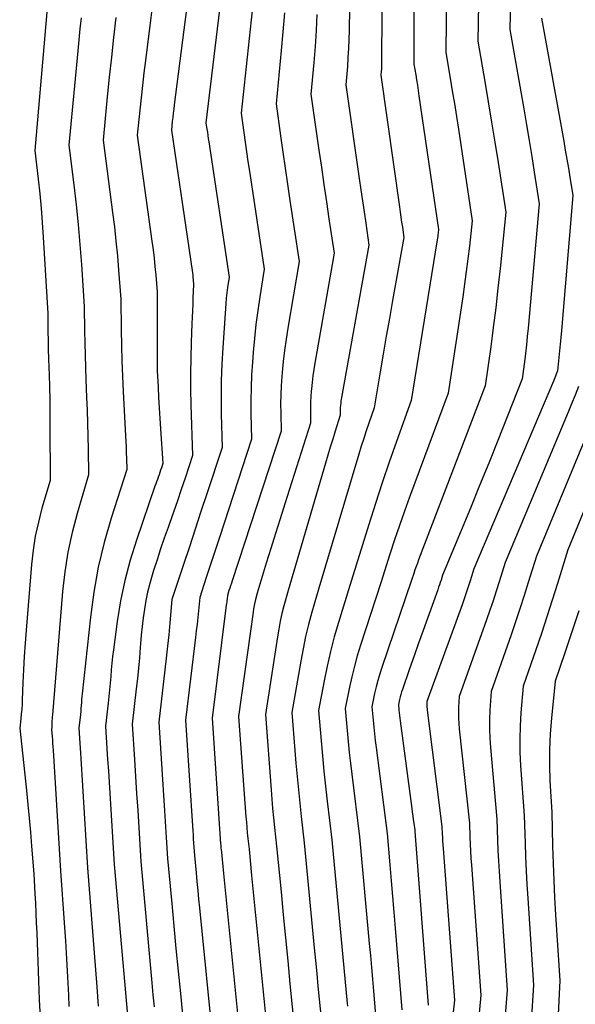
# Model space of a CAD drawing. Units: inches. Extents: x 2627976 to 2630766, y 1490164 to 1493836.
# Drawn here: x 2628575 to 2628612, y 1491399 to 1491466 of the extents above; entities that cross this region are included whole.
import ezdxf

# ---------------------------------------------------------------- set-up
doc = ezdxf.new("R2010")
doc.units = ezdxf.units.IN
doc.header["$MEASUREMENT"] = 0
doc.layers.add('Tile_2737_18_SE_contour_2ft', color=138, linetype='Continuous')

msp = doc.modelspace()

# ---------------------------------------------------------------- linework, layer by layer
at = {"layer": 'Tile_2737_18_SE_contour_2ft'}
for points in [[(2628601.464, 1491473.677, 8678), (2628601.45, 1491462.74, 8678), (2628601.567, 1491462.032, 8678), (2628601.625, 1491461.678, 8678), (2628601.681, 1491461.323, 8678), (2628601.736, 1491460.968, 8678), (2628601.789, 1491460.614, 8678), (2628603.11, 1491451.62, 8678), (2628603.082, 1491451.383, 8678), (2628603.067, 1491451.265, 8678), (2628603.052, 1491451.146, 8678), (2628603.035, 1491451.028, 8678), (2628603.016, 1491450.911, 8678), (2628601.26, 1491440.11, 8678), (2628600.269, 1491437.339, 8678), (2628599.782, 1491435.951, 8678), (2628599.307, 1491434.559, 8678), (2628598.85, 1491433.161, 8678), (2628598.405, 1491431.758, 8678), (2628597.13, 1491427.65, 8678), (2628596.364, 1491425.158, 8678), (2628596.083, 1491424.184, 8678), (2628595.824, 1491423.205, 8678), (2628595.598, 1491422.217, 8678), (2628595.394, 1491421.224, 8678), (2628595.02, 1491419.23, 8678), (2628595.194, 1491417.194, 8678), (2628595.286, 1491416.177, 8678), (2628595.385, 1491415.16, 8678), (2628595.494, 1491414.143, 8678), (2628595.61, 1491413.129, 8678), (2628595.92, 1491410.53, 8678), (2628596.961, 1491399.508, 8678), (2628596.979, 1491399.326, 8678)], [(2628599.33, 1491473.14, 8680), (2628599.271, 1491462.839, 8680), (2628599.269, 1491462.699, 8680), (2628599.265, 1491462.559, 8680), (2628599.258, 1491462.419, 8680), (2628599.249, 1491462.279, 8680), (2628599.23, 1491462, 8680), (2628600.476, 1491453.131, 8680), (2628600.524, 1491452.789, 8680), (2628600.573, 1491452.447, 8680), (2628600.622, 1491452.105, 8680), (2628600.671, 1491451.764, 8680), (2628600.77, 1491451.08, 8680), (2628600.013, 1491446.834, 8680), (2628599.8, 1491445.633, 8680), (2628599.589, 1491444.431, 8680), (2628599.382, 1491443.229, 8680), (2628599.177, 1491442.026, 8680), (2628598.77, 1491439.62, 8680), (2628598.412, 1491438.585, 8680), (2628598.237, 1491438.066, 8680), (2628598.066, 1491437.545, 8680), (2628597.901, 1491437.023, 8680), (2628597.741, 1491436.499, 8680), (2628595.05, 1491427.48, 8680), (2628594.579, 1491425.851, 8680), (2628594.357, 1491425.034, 8680), (2628594.154, 1491424.212, 8680), (2628593.979, 1491423.383, 8680), (2628593.821, 1491422.55, 8680), (2628593.23, 1491419.1, 8680), (2628593.505, 1491415.691, 8680), (2628593.582, 1491414.794, 8680), (2628593.665, 1491413.898, 8680), (2628593.757, 1491413.003, 8680), (2628593.855, 1491412.108, 8680), (2628594.06, 1491410.32, 8680), (2628594.731, 1491403.269, 8680), (2628594.814, 1491402.402, 8680), (2628594.898, 1491401.535, 8680), (2628594.983, 1491400.669, 8680), (2628595.068, 1491399.803, 8680), (2628595.24, 1491398.07, 8680)], [(2628597.2, 1491472.52, 8682), (2628597.081, 1491465.01, 8682), (2628597.065, 1491464.401, 8682), (2628597.042, 1491463.792, 8682), (2628597.008, 1491463.184, 8682), (2628596.965, 1491462.576, 8682), (2628596.87, 1491461.36, 8682), (2628597.766, 1491455.042, 8682), (2628597.873, 1491454.293, 8682), (2628597.98, 1491453.544, 8682), (2628598.089, 1491452.795, 8682), (2628598.199, 1491452.047, 8682), (2628598.42, 1491450.55, 8682), (2628596.573, 1491440.306, 8682), (2628596.551, 1491440.179, 8682), (2628596.532, 1491440.052, 8682), (2628596.515, 1491439.924, 8682), (2628596.501, 1491439.796, 8682), (2628596.496, 1491439.752, 8682), (2628596.487, 1491439.646, 8682), (2628596.481, 1491439.539, 8682), (2628596.478, 1491439.432, 8682), (2628596.477, 1491439.325, 8682), (2628596.48, 1491439.11, 8682), (2628596.146, 1491438.04, 8682), (2628595.98, 1491437.505, 8682), (2628595.816, 1491436.968, 8682), (2628595.655, 1491436.432, 8682), (2628595.495, 1491435.895, 8682), (2628592.97, 1491427.31, 8682), (2628592.691, 1491426.279, 8682), (2628592.561, 1491425.761, 8682), (2628592.441, 1491425.241, 8682), (2628592.339, 1491424.717, 8682), (2628592.249, 1491424.191, 8682), (2628591.44, 1491418.97, 8682), (2628591.826, 1491413.892, 8682), (2628591.877, 1491413.26, 8682), (2628591.933, 1491412.63, 8682), (2628591.995, 1491412, 8682), (2628592.061, 1491411.369, 8682), (2628592.2, 1491410.11, 8682), (2628592.496, 1491407.021, 8682), (2628592.645, 1491405.477, 8682), (2628592.795, 1491403.933, 8682), (2628592.947, 1491402.389, 8682), (2628593.1, 1491400.845, 8682), (2628593.41, 1491397.73, 8682)], [(2628603.688, 1491472.097, 8676), (2628603.6, 1491463.52, 8676), (2628603.891, 1491461.806, 8676), (2628604.035, 1491460.948, 8676), (2628604.174, 1491460.089, 8676), (2628604.31, 1491459.23, 8676), (2628604.441, 1491458.371, 8676), (2628605.37, 1491452.2, 8676), (2628605.182, 1491450.488, 8676), (2628605.083, 1491449.633, 8676), (2628604.977, 1491448.778, 8676), (2628604.86, 1491447.926, 8676), (2628604.736, 1491447.074, 8676), (2628603.75, 1491440.59, 8676), (2628601.162, 1491433.605, 8676), (2628600.814, 1491432.649, 8676), (2628600.476, 1491431.69, 8676), (2628600.15, 1491430.725, 8676), (2628599.832, 1491429.759, 8676), (2628599.21, 1491427.82, 8676), (2628597.85, 1491423.626, 8676), (2628597.636, 1491422.926, 8676), (2628597.439, 1491422.222, 8676), (2628597.266, 1491421.511, 8676), (2628597.109, 1491420.796, 8676), (2628596.82, 1491419.36, 8676), (2628596.95, 1491417.887, 8676), (2628597.019, 1491417.151, 8676), (2628597.093, 1491416.416, 8676), (2628597.175, 1491415.682, 8676), (2628597.261, 1491414.947, 8676), (2628597.78, 1491410.74, 8676), (2628598.442, 1491403.547, 8676), (2628598.515, 1491402.746, 8676), (2628598.586, 1491401.944, 8676), (2628598.656, 1491401.144, 8676), (2628598.725, 1491400.342, 8676), (2628598.86, 1491398.74, 8676)], [(2628605.869, 1491470.581, 8674), (2628605.75, 1491464.29, 8674), (2628606.222, 1491461.57, 8674), (2628606.455, 1491460.209, 8674), (2628606.682, 1491458.848, 8674), (2628606.9, 1491457.485, 8674), (2628607.114, 1491456.122, 8674), (2628607.63, 1491452.77, 8674), (2628607.252, 1491448.983, 8674), (2628607.113, 1491447.663, 8674), (2628606.962, 1491446.344, 8674), (2628606.796, 1491445.026, 8674), (2628606.62, 1491443.71, 8674), (2628606.25, 1491441.08, 8674), (2628601.766, 1491429.381, 8674), (2628601.68, 1491429.153, 8674), (2628601.596, 1491428.924, 8674), (2628601.515, 1491428.694, 8674), (2628601.436, 1491428.463, 8674), (2628601.28, 1491428, 8674), (2628599.287, 1491422.129, 8674), (2628599.148, 1491421.696, 8674), (2628599.019, 1491421.261, 8674), (2628598.906, 1491420.821, 8674), (2628598.802, 1491420.379, 8674), (2628598.61, 1491419.49, 8674), (2628598.696, 1491418.577, 8674), (2628598.741, 1491418.12, 8674), (2628598.789, 1491417.664, 8674), (2628598.842, 1491417.209, 8674), (2628598.898, 1491416.753, 8674), (2628599.64, 1491410.96, 8674), (2628599.828, 1491408.839, 8674), (2628599.92, 1491407.778, 8674), (2628600.011, 1491406.717, 8674), (2628600.1, 1491405.655, 8674), (2628600.186, 1491404.594, 8674), (2628600.63, 1491399.08, 8674)], [(2628584.1, 1491468.99, 8694), (2628583.356, 1491462.987, 8694), (2628583.255, 1491462.152, 8694), (2628583.158, 1491461.317, 8694), (2628583.067, 1491460.481, 8694), (2628582.98, 1491459.644, 8694), (2628582.81, 1491457.97, 8694), (2628583.803, 1491450.82, 8694), (2628583.877, 1491450.254, 8694), (2628583.945, 1491449.687, 8694), (2628584.003, 1491449.118, 8694), (2628584.055, 1491448.549, 8694), (2628584.15, 1491447.41, 8694), (2628584.145, 1491442.726, 8694), (2628584.146, 1491442.571, 8694), (2628584.148, 1491442.417, 8694), (2628584.153, 1491442.262, 8694), (2628584.159, 1491442.108, 8694), (2628584.212, 1491441.009, 8694), (2628584.248, 1491440.305, 8694), (2628584.287, 1491439.601, 8694), (2628584.331, 1491438.897, 8694), (2628584.377, 1491438.195, 8694), (2628584.54, 1491435.87, 8694), (2628584.439, 1491435.562, 8694), (2628584.387, 1491435.408, 8694), (2628584.334, 1491435.255, 8694), (2628584.279, 1491435.102, 8694), (2628584.223, 1491434.95, 8694), (2628584.164, 1491434.792, 8694), (2628584.107, 1491434.638, 8694), (2628584.052, 1491434.483, 8694), (2628583.998, 1491434.328, 8694), (2628582.751, 1491430.695, 8694), (2628582.333, 1491429.349, 8694), (2628581.97, 1491427.991, 8694), (2628581.688, 1491426.613, 8694), (2628581.46, 1491425.222, 8694), (2628581.205, 1491423.316, 8694), (2628581.149, 1491422.869, 8694), (2628581.099, 1491422.42, 8694), (2628581.057, 1491421.97, 8694), (2628581.021, 1491421.52, 8694), (2628580.985, 1491421.07, 8694), (2628580.945, 1491420.621, 8694), (2628580.899, 1491420.171, 8694), (2628580.85, 1491419.723, 8694), (2628580.67, 1491418.19, 8694), (2628580.768, 1491416.681, 8694), (2628580.817, 1491415.927, 8694), (2628580.865, 1491415.173, 8694), (2628580.912, 1491414.418, 8694), (2628580.958, 1491413.664, 8694), (2628581.25, 1491408.86, 8694), (2628582.378, 1491396.17, 8694)], [(2628586.52, 1491469.44, 8692), (2628585.301, 1491460.003, 8692), (2628585.266, 1491459.722, 8692), (2628585.232, 1491459.439, 8692), (2628585.2, 1491459.157, 8692), (2628585.169, 1491458.875, 8692), (2628585.11, 1491458.31, 8692), (2628586.501, 1491448.865, 8692), (2628586.523, 1491448.703, 8692), (2628586.544, 1491448.541, 8692), (2628586.563, 1491448.379, 8692), (2628586.579, 1491448.216, 8692), (2628586.61, 1491447.89, 8692), (2628586.566, 1491447.015, 8692), (2628586.545, 1491446.578, 8692), (2628586.525, 1491446.14, 8692), (2628586.507, 1491445.702, 8692), (2628586.489, 1491445.265, 8692), (2628586.442, 1491444.03, 8692), (2628586.412, 1491442.975, 8692), (2628586.397, 1491441.92, 8692), (2628586.404, 1491440.865, 8692), (2628586.425, 1491439.81, 8692), (2628586.53, 1491436.41, 8692), (2628586.028, 1491434.88, 8692), (2628585.774, 1491434.116, 8692), (2628585.517, 1491433.354, 8692), (2628585.254, 1491432.593, 8692), (2628584.987, 1491431.834, 8692), (2628584.883, 1491431.543, 8692), (2628584.633, 1491430.827, 8692), (2628584.387, 1491430.109, 8692), (2628584.148, 1491429.388, 8692), (2628583.914, 1491428.665, 8692), (2628583.81, 1491428.338, 8692), (2628583.647, 1491427.774, 8692), (2628583.502, 1491427.208, 8692), (2628583.386, 1491426.634, 8692), (2628583.289, 1491426.056, 8692), (2628583.212, 1491425.475, 8692), (2628583.143, 1491424.892, 8692), (2628583.084, 1491424.308, 8692), (2628583.033, 1491423.724, 8692), (2628583.015, 1491423.489, 8692), (2628582.957, 1491422.787, 8692), (2628582.893, 1491422.086, 8692), (2628582.821, 1491421.385, 8692), (2628582.744, 1491420.685, 8692), (2628582.47, 1491418.32, 8692), (2628582.624, 1491415.94, 8692), (2628582.697, 1491414.792, 8692), (2628582.77, 1491413.647, 8692), (2628582.841, 1491412.5, 8692), (2628582.911, 1491411.354, 8692), (2628583.05, 1491409.06, 8692), (2628583.795, 1491400.909, 8692), (2628583.87, 1491400.096, 8692), (2628583.946, 1491399.282, 8692)], [(2628608.01, 1491469.077, 8672), (2628607.9, 1491465.07, 8672), (2628608.845, 1491459.727, 8672), (2628609.03, 1491458.665, 8672), (2628609.211, 1491457.601, 8672), (2628609.385, 1491456.536, 8672), (2628609.556, 1491455.472, 8672), (2628609.89, 1491453.34, 8672), (2628609.139, 1491444.98, 8672), (2628609.084, 1491444.411, 8672), (2628609.025, 1491443.842, 8672), (2628608.958, 1491443.273, 8672), (2628608.888, 1491442.706, 8672), (2628608.74, 1491441.57, 8672), (2628607.092, 1491437.408, 8672), (2628606.487, 1491435.891, 8672), (2628605.876, 1491434.377, 8672), (2628605.258, 1491432.865, 8672), (2628604.635, 1491431.355, 8672), (2628603.38, 1491428.34, 8672), (2628603.276, 1491428.014, 8672), (2628603.224, 1491427.852, 8672), (2628603.17, 1491427.689, 8672), (2628603.114, 1491427.527, 8672), (2628603.057, 1491427.366, 8672), (2628602.377, 1491425.491, 8672), (2628602.068, 1491424.631, 8672), (2628601.761, 1491423.772, 8672), (2628601.457, 1491422.911, 8672), (2628601.156, 1491422.048, 8672), (2628600.673, 1491420.658, 8672), (2628600.618, 1491420.489, 8672), (2628600.566, 1491420.32, 8672), (2628600.52, 1491420.149, 8672), (2628600.478, 1491419.977, 8672), (2628600.4, 1491419.63, 8672), (2628600.437, 1491419.267, 8672), (2628600.456, 1491419.087, 8672), (2628600.476, 1491418.905, 8672), (2628600.498, 1491418.724, 8672), (2628600.52, 1491418.544, 8672), (2628601.302, 1491412.632, 8672), (2628601.335, 1491412.388, 8672), (2628601.367, 1491412.145, 8672), (2628601.4, 1491411.901, 8672), (2628601.433, 1491411.658, 8672), (2628601.5, 1491411.17, 8672), (2628601.502, 1491411.093, 8672), (2628602.4, 1491399.41, 8672)], [(2628588.507, 1491467.754, 8690), (2628587.44, 1491458.8, 8690), (2628587.501, 1491458.374, 8690), (2628587.532, 1491458.161, 8690), (2628587.563, 1491457.948, 8690), (2628587.594, 1491457.736, 8690), (2628587.626, 1491457.522, 8690), (2628589, 1491448.4, 8690), (2628588.898, 1491447.699, 8690), (2628588.851, 1491447.347, 8690), (2628588.81, 1491446.995, 8690), (2628588.777, 1491446.642, 8690), (2628588.749, 1491446.289, 8690), (2628588.573, 1491443.672, 8690), (2628588.513, 1491442.553, 8690), (2628588.473, 1491441.434, 8690), (2628588.462, 1491440.314, 8690), (2628588.472, 1491439.192, 8690), (2628588.52, 1491436.95, 8690), (2628587.494, 1491433.821, 8690), (2628587.104, 1491432.634, 8690), (2628586.714, 1491431.447, 8690), (2628586.324, 1491430.26, 8690), (2628585.933, 1491429.074, 8690), (2628585.15, 1491426.7, 8690), (2628585.006, 1491425.126, 8690), (2628584.931, 1491424.34, 8690), (2628584.852, 1491423.555, 8690), (2628584.767, 1491422.769, 8690), (2628584.677, 1491421.984, 8690), (2628584.26, 1491418.45, 8690), (2628584.583, 1491413.546, 8690), (2628584.629, 1491412.834, 8690), (2628584.674, 1491412.121, 8690), (2628584.719, 1491411.408, 8690), (2628584.763, 1491410.696, 8690), (2628584.85, 1491409.27, 8690), (2628585.132, 1491406.241, 8690), (2628585.275, 1491404.726, 8690), (2628585.419, 1491403.213, 8690), (2628585.565, 1491401.699, 8690), (2628585.713, 1491400.185, 8690), (2628586.09, 1491396.37, 8690)], [(2628576.771, 1491466.761, 8700), (2628575.92, 1491456.94, 8700), (2628576.143, 1491454.997, 8700), (2628576.246, 1491454.024, 8700), (2628576.339, 1491453.05, 8700), (2628576.415, 1491452.075, 8700), (2628576.48, 1491451.1, 8700), (2628576.78, 1491445.96, 8700), (2628576.795, 1491444.745, 8700), (2628576.805, 1491444.137, 8700), (2628576.817, 1491443.529, 8700), (2628576.833, 1491442.921, 8700), (2628576.852, 1491442.313, 8700), (2628576.868, 1491441.845, 8700), (2628576.892, 1491441.003, 8700), (2628576.911, 1491440.16, 8700), (2628576.923, 1491439.318, 8700), (2628576.929, 1491438.476, 8700), (2628576.94, 1491434.72, 8700), (2628576.393, 1491432.857, 8700), (2628576.148, 1491431.92, 8700), (2628575.942, 1491430.976, 8700), (2628575.794, 1491430.021, 8700), (2628575.685, 1491429.059, 8700), (2628575.32, 1491424.65, 8700), (2628575.253, 1491423.763, 8700), (2628575.193, 1491422.875, 8700), (2628575.146, 1491421.986, 8700), (2628575.106, 1491421.098, 8700), (2628575.063, 1491419.958, 8700), (2628575.047, 1491419.638, 8700), (2628575.026, 1491419.32, 8700), (2628574.998, 1491419.002, 8700), (2628574.964, 1491418.685, 8700), (2628574.89, 1491418.05, 8700), (2628575.349, 1491413.851, 8700), (2628575.446, 1491412.916, 8700), (2628575.538, 1491411.98, 8700), (2628575.62, 1491411.043, 8700), (2628575.697, 1491410.106, 8700), (2628575.84, 1491408.23, 8700), (2628575.915, 1491406.913, 8700), (2628575.951, 1491406.255, 8700), (2628575.983, 1491405.596, 8700), (2628576.011, 1491404.938, 8700), (2628576.036, 1491404.279, 8700), (2628576.149, 1491401.031, 8700), (2628576.203, 1491399.789, 8700), (2628576.272, 1491398.547, 8700)], [(2628590.565, 1491466.542, 8688), (2628590.483, 1491465.721, 8688), (2628589.8, 1491459.44, 8688), (2628589.986, 1491458.143, 8688), (2628590.08, 1491457.494, 8688), (2628590.174, 1491456.845, 8688), (2628590.27, 1491456.196, 8688), (2628590.367, 1491455.548, 8688), (2628591.36, 1491448.94, 8688), (2628591.064, 1491447.083, 8688), (2628590.927, 1491446.153, 8688), (2628590.806, 1491445.221, 8688), (2628590.707, 1491444.287, 8688), (2628590.622, 1491443.35, 8688), (2628590.571, 1491442.691, 8688), (2628590.517, 1491441.826, 8688), (2628590.479, 1491440.959, 8688), (2628590.468, 1491440.093, 8688), (2628590.473, 1491439.226, 8688), (2628590.51, 1491437.49, 8688), (2628588.349, 1491430.888, 8688), (2628588.128, 1491430.214, 8688), (2628587.907, 1491429.539, 8688), (2628587.685, 1491428.864, 8688), (2628587.463, 1491428.189, 8688), (2628587.02, 1491426.84, 8688), (2628586.933, 1491425.941, 8688), (2628586.887, 1491425.492, 8688), (2628586.839, 1491425.042, 8688), (2628586.788, 1491424.594, 8688), (2628586.735, 1491424.146, 8688), (2628586.05, 1491418.58, 8688), (2628586.551, 1491411.144, 8688), (2628586.569, 1491410.866, 8688), (2628586.588, 1491410.589, 8688), (2628586.606, 1491410.312, 8688), (2628586.624, 1491410.034, 8688), (2628586.66, 1491409.48, 8688), (2628586.77, 1491408.303, 8688), (2628586.825, 1491407.714, 8688), (2628586.882, 1491407.126, 8688), (2628586.939, 1491406.537, 8688), (2628586.997, 1491405.949, 8688), (2628587.92, 1491396.71, 8688)], [(2628592.721, 1491466.194, 8686), (2628592.624, 1491464.924, 8686), (2628592.511, 1491463.657, 8686), (2628592.16, 1491460.08, 8686), (2628592.469, 1491457.912, 8686), (2628592.624, 1491456.827, 8686), (2628592.781, 1491455.744, 8686), (2628592.939, 1491454.66, 8686), (2628593.1, 1491453.576, 8686), (2628593.71, 1491449.47, 8686), (2628592.955, 1491444.968, 8686), (2628592.84, 1491444.225, 8686), (2628592.737, 1491443.48, 8686), (2628592.651, 1491442.733, 8686), (2628592.578, 1491441.986, 8686), (2628592.554, 1491441.711, 8686), (2628592.511, 1491441.099, 8686), (2628592.482, 1491440.485, 8686), (2628592.472, 1491439.873, 8686), (2628592.475, 1491439.259, 8686), (2628592.5, 1491438.03, 8686), (2628589.204, 1491427.961, 8686), (2628589.15, 1491427.797, 8686), (2628589.097, 1491427.634, 8686), (2628589.043, 1491427.47, 8686), (2628588.989, 1491427.307, 8686), (2628588.88, 1491426.98, 8686), (2628588.859, 1491426.759, 8686), (2628588.848, 1491426.649, 8686), (2628588.836, 1491426.538, 8686), (2628588.823, 1491426.427, 8686), (2628588.81, 1491426.317, 8686), (2628587.85, 1491418.71, 8686), (2628588.427, 1491410.265, 8686), (2628588.435, 1491410.169, 8686), (2628588.442, 1491410.073, 8686), (2628588.451, 1491409.978, 8686), (2628588.46, 1491409.882, 8686), (2628588.48, 1491409.69, 8686), (2628588.526, 1491409.215, 8686), (2628588.549, 1491408.979, 8686), (2628588.572, 1491408.742, 8686), (2628588.596, 1491408.505, 8686), (2628588.62, 1491408.268, 8686), (2628589.75, 1491397.05, 8686)], [(2628579.025, 1491465.863, 8698), (2628578.945, 1491465.121, 8698), (2628578.87, 1491464.378, 8698), (2628578.799, 1491463.635, 8698), (2628578.21, 1491457.28, 8698), (2628578.54, 1491454.612, 8698), (2628578.694, 1491453.276, 8698), (2628578.833, 1491451.94, 8698), (2628578.949, 1491450.601, 8698), (2628579.05, 1491449.26, 8698), (2628579.24, 1491446.44, 8698), (2628579.259, 1491444.797, 8698), (2628579.273, 1491443.976, 8698), (2628579.292, 1491443.155, 8698), (2628579.318, 1491442.334, 8698), (2628579.349, 1491441.513, 8698), (2628579.401, 1491440.312, 8698), (2628579.434, 1491439.442, 8698), (2628579.462, 1491438.571, 8698), (2628579.483, 1491437.701, 8698), (2628579.498, 1491436.831, 8698), (2628579.52, 1491435.09, 8698), (2628578.762, 1491432.506, 8698), (2628578.423, 1491431.207, 8698), (2628578.138, 1491429.898, 8698), (2628577.933, 1491428.573, 8698), (2628577.781, 1491427.239, 8698), (2628577.091, 1491418.946, 8698), (2628577.081, 1491418.814, 8698), (2628577.072, 1491418.682, 8698), (2628577.065, 1491418.549, 8698), (2628577.06, 1491418.418, 8698), (2628577.052, 1491418.201, 8698), (2628577.051, 1491418.177, 8698), (2628577.049, 1491418.153, 8698), (2628577.047, 1491418.129, 8698), (2628577.045, 1491418.105, 8698), (2628577.03, 1491417.96, 8698), (2628577.072, 1491417.493, 8698), (2628577.092, 1491417.26, 8698), (2628577.111, 1491417.026, 8698), (2628577.128, 1491416.793, 8698), (2628577.144, 1491416.559, 8698), (2628577.65, 1491408.44, 8698), (2628577.889, 1491404.953, 8698), (2628577.969, 1491403.734, 8698), (2628578.044, 1491402.514, 8698), (2628578.112, 1491401.294, 8698), (2628578.175, 1491400.073, 8698), (2628578.212, 1491399.314, 8698)], [(2628581.371, 1491465.876, 8696), (2628581.216, 1491464.543, 8696), (2628581.067, 1491463.21, 8696), (2628580.927, 1491461.875, 8696), (2628580.793, 1491460.541, 8696), (2628580.51, 1491457.63, 8696), (2628581.149, 1491452.76, 8696), (2628581.269, 1491451.79, 8696), (2628581.377, 1491450.818, 8696), (2628581.47, 1491449.845, 8696), (2628581.552, 1491448.87, 8696), (2628581.7, 1491446.92, 8696), (2628581.722, 1491444.851, 8696), (2628581.74, 1491443.815, 8696), (2628581.767, 1491442.781, 8696), (2628581.808, 1491441.748, 8696), (2628581.858, 1491440.713, 8696), (2628582.022, 1491437.714, 8696), (2628582.041, 1491437.338, 8696), (2628582.058, 1491436.96, 8696), (2628582.071, 1491436.583, 8696), (2628582.082, 1491436.206, 8696), (2628582.1, 1491435.45, 8696), (2628581.058, 1491432.187, 8696), (2628580.588, 1491430.545, 8696), (2628580.187, 1491428.889, 8696), (2628579.886, 1491427.211, 8696), (2628579.653, 1491425.519, 8696), (2628579.104, 1491420.368, 8696), (2628579.084, 1491420.167, 8696), (2628579.065, 1491419.965, 8696), (2628579.049, 1491419.763, 8696), (2628579.034, 1491419.561, 8696), (2628579.019, 1491419.359, 8696), (2628579.002, 1491419.157, 8696), (2628578.982, 1491418.956, 8696), (2628578.96, 1491418.754, 8696), (2628578.88, 1491418.06, 8696), (2628578.923, 1491417.378, 8696), (2628578.945, 1491417.036, 8696), (2628578.966, 1491416.694, 8696), (2628578.987, 1491416.354, 8696), (2628579.008, 1491416.011, 8696), (2628579.45, 1491408.65, 8696), (2628580.086, 1491400.633, 8696), (2628580.136, 1491399.983, 8696), (2628580.184, 1491399.331, 8696)], [(2628594.909, 1491466.077, 8684), (2628594.857, 1491465.004, 8684), (2628594.786, 1491463.932, 8684), (2628594.701, 1491462.861, 8684), (2628594.51, 1491460.72, 8684), (2628595.048, 1491456.961, 8684), (2628595.214, 1491455.802, 8684), (2628595.383, 1491454.643, 8684), (2628595.553, 1491453.484, 8684), (2628595.725, 1491452.326, 8684), (2628596.07, 1491450.01, 8684), (2628594.776, 1491442.626, 8684), (2628594.706, 1491442.193, 8684), (2628594.642, 1491441.759, 8684), (2628594.589, 1491441.324, 8684), (2628594.543, 1491440.887, 8684), (2628594.529, 1491440.732, 8684), (2628594.501, 1491440.372, 8684), (2628594.482, 1491440.013, 8684), (2628594.475, 1491439.652, 8684), (2628594.476, 1491439.292, 8684), (2628594.49, 1491438.57, 8684), (2628592.748, 1491433.145, 8684), (2628592.43, 1491432.147, 8684), (2628592.116, 1491431.147, 8684), (2628591.806, 1491430.146, 8684), (2628591.499, 1491429.145, 8684), (2628590.89, 1491427.14, 8684), (2628590.784, 1491426.718, 8684), (2628590.735, 1491426.506, 8684), (2628590.69, 1491426.294, 8684), (2628590.652, 1491426.079, 8684), (2628590.619, 1491425.864, 8684), (2628589.64, 1491418.84, 8684), (2628590.132, 1491412.083, 8684), (2628590.16, 1491411.718, 8684), (2628590.191, 1491411.354, 8684), (2628590.226, 1491410.99, 8684), (2628590.263, 1491410.627, 8684), (2628590.34, 1491409.9, 8684), (2628590.512, 1491408.118, 8684), (2628590.599, 1491407.226, 8684), (2628590.686, 1491406.335, 8684), (2628590.774, 1491405.444, 8684), (2628590.863, 1491404.552, 8684), (2628591.58, 1491397.39, 8684)], [(2628610.05, 1491465.85, 8670), (2628611.542, 1491457.564, 8670), (2628611.649, 1491456.956, 8670), (2628611.754, 1491456.348, 8670), (2628611.856, 1491455.739, 8670), (2628611.955, 1491455.13, 8670), (2628612.15, 1491453.91, 8670), (2628611.383, 1491444.807, 8670), (2628611.344, 1491444.355, 8670), (2628611.303, 1491443.904, 8670), (2628611.261, 1491443.453, 8670), (2628611.218, 1491443.002, 8670), (2628611.13, 1491442.1, 8670), (2628611.039, 1491441.866, 8670), (2628610.993, 1491441.75, 8670), (2628610.946, 1491441.633, 8670), (2628610.899, 1491441.517, 8670), (2628610.85, 1491441.401, 8670), (2628605.49, 1491428.77, 8670), (2628605.233, 1491427.962, 8670), (2628605.102, 1491427.559, 8670), (2628604.968, 1491427.157, 8670), (2628604.83, 1491426.756, 8670), (2628604.688, 1491426.356, 8670), (2628602.33, 1491419.83, 8670), (2628602.325, 1491419.641, 8670), (2628602.324, 1491419.546, 8670), (2628602.326, 1491419.451, 8670), (2628602.333, 1491419.357, 8670), (2628602.343, 1491419.262, 8670), (2628603.34, 1491411.42, 8670), (2628603.36, 1491410.925, 8670), (2628603.371, 1491410.676, 8670), (2628603.384, 1491410.429, 8670), (2628603.4, 1491410.182, 8670), (2628603.417, 1491409.935, 8670), (2628604.18, 1491399.74, 8670), (2628603.225, 1491390.939, 8670)], [(2628612.534, 1491441.045, 8668), (2628612.307, 1491440.466, 8668), (2628612.073, 1491439.889, 8668), (2628611.836, 1491439.314, 8668), (2628607.6, 1491429.19, 8668), (2628607.195, 1491427.903, 8668), (2628606.989, 1491427.261, 8668), (2628606.777, 1491426.621, 8668), (2628606.559, 1491425.983, 8668), (2628606.336, 1491425.346, 8668), (2628604.49, 1491420.18, 8668), (2628604.457, 1491419.451, 8668), (2628604.448, 1491419.086, 8668), (2628604.451, 1491418.722, 8668), (2628604.471, 1491418.358, 8668), (2628604.502, 1491417.995, 8668), (2628605.19, 1491411.66, 8668), (2628605.224, 1491410.713, 8668), (2628605.243, 1491410.24, 8668), (2628605.266, 1491409.766, 8668), (2628605.293, 1491409.293, 8668), (2628605.325, 1491408.82, 8668), (2628605.95, 1491400.07, 8668), (2628605.251, 1491392.585, 8668)], [(2628612.844, 1491437.208, 8666), (2628609.7, 1491429.62, 8666), (2628609.154, 1491427.849, 8666), (2628608.875, 1491426.966, 8666), (2628608.59, 1491426.084, 8666), (2628608.294, 1491425.206, 8666), (2628607.992, 1491424.331, 8666), (2628606.65, 1491420.52, 8666), (2628606.568, 1491419.263, 8666), (2628606.541, 1491418.634, 8666), (2628606.535, 1491418.007, 8666), (2628606.557, 1491417.379, 8666), (2628606.6, 1491416.752, 8666), (2628607.04, 1491411.91, 8666), (2628607.085, 1491410.507, 8666), (2628607.111, 1491409.806, 8666), (2628607.143, 1491409.105, 8666), (2628607.182, 1491408.404, 8666), (2628607.227, 1491407.703, 8666), (2628607.73, 1491400.41, 8666), (2628607.24, 1491394.213, 8666)], [(2628613.873, 1491435.088, 8664), (2628611.81, 1491430.04, 8664), (2628611.123, 1491427.789, 8664), (2628610.772, 1491426.665, 8664), (2628610.414, 1491425.544, 8664), (2628610.041, 1491424.428, 8664), (2628609.661, 1491423.314, 8664), (2628608.81, 1491420.87, 8664), (2628608.658, 1491419.087, 8664), (2628608.603, 1491418.197, 8664), (2628608.577, 1491417.305, 8664), (2628608.592, 1491416.413, 8664), (2628608.636, 1491415.522, 8664), (2628608.88, 1491412.16, 8664), (2628608.936, 1491410.303, 8664), (2628608.969, 1491409.375, 8664), (2628609.008, 1491408.446, 8664), (2628609.058, 1491407.519, 8664), (2628609.114, 1491406.592, 8664), (2628609.5, 1491400.74, 8664), (2628609.187, 1491395.812, 8664)], [(2628612.552, 1491425.951, 8662), (2628612.251, 1491424.999, 8662), (2628611.939, 1491424.052, 8662), (2628611.62, 1491423.107, 8662), (2628610.97, 1491421.22, 8662), (2628610.711, 1491418.718, 8662), (2628610.627, 1491417.667, 8662), (2628610.577, 1491416.615, 8662), (2628610.578, 1491415.562, 8662), (2628610.611, 1491414.509, 8662), (2628610.73, 1491412.4, 8662), (2628610.79, 1491410.094, 8662), (2628610.827, 1491408.942, 8662), (2628610.872, 1491407.79, 8662), (2628610.929, 1491406.638, 8662), (2628610.995, 1491405.487, 8662), (2628611.27, 1491401.07, 8662), (2628611.097, 1491397.397, 8662)]]:
    msp.add_polyline3d(points, dxfattribs=at)

doc.saveas('drawing.dxf')
